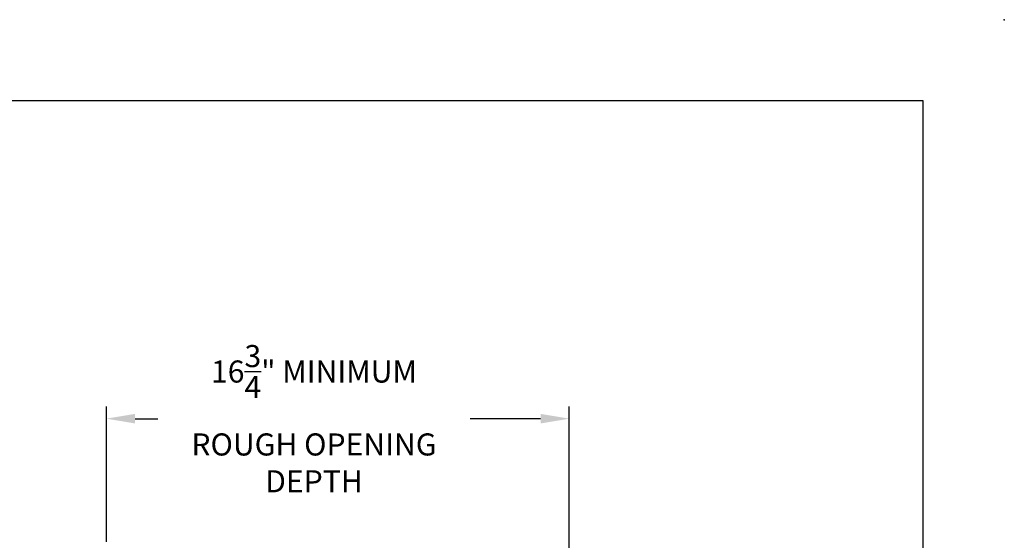
# Model space of a CAD drawing. Units: inches. Extents: x -106 to 21, y -92 to 7.
# Drawn here: x -14 to 21, y -12 to 7 of the extents above; entities that cross this region are included whole.
import ezdxf

# ---------------------------------------------------------------- set-up
doc = ezdxf.new("R2010")
doc.units = ezdxf.units.IN
doc.header["$MEASUREMENT"] = 0
doc.layers.add('Dim', color=1, linetype='Continuous')
doc.layers.add('Title Block', color=7, linetype='Continuous')
doc.dimstyles.get("Standard").update_dxf_attribs({"dimscale": 8, "dimtxt": 0.1, "dimasz": 0.13, "dimexe": 0.055, "dimexo": 0.055, "dimgap": 0.09, "dimtad": 0, "dimtih": 1, "dimtoh": 1, "dimdec": 4, "dimzin": 0, "dimdsep": 46, "dimlunit": 5, "dimtxsty": 'Standard', "dimcen": 0.09, "dimadec": 0, "dimazin": 1, "dimtfac": 1, "dimtdec": 4, "dimtofl": 0, "dimtmove": 0, "dimatfit": 3, "dimfxl": 1, "dimtolj": 1, "dimtzin": 0, "dimarcsym": 0})

# ---------------------------------------------------------------- blocks, each defined once
blk = doc.blocks.new('*D18')
at = {"layer": 'Defpoints', "color": 0}
for p in [(-11.307, -7.68), (-11.307, -12.579), (5.446, -13.388)]:
    blk.add_point(p, dxfattribs=at)
at = {"layer": 'Dim', "color": 0, "lineweight": -2}
for p, q in [((-11.307, -12.139), (-11.307, -7.24)), ((5.446, -12.948), (5.446, -7.24)), ((-10.267, -7.68), (-9.448, -7.68)), ((4.406, -7.68), (1.859, -7.68))]:
    blk.add_line(p, q, dxfattribs=at)
at = {"layer": 'Dim', "color": 0}
for points in [[(-10.267, -7.506), (-10.267, -7.853), (-11.307, -7.68)], [(4.406, -7.506), (4.406, -7.853), (5.446, -7.68)]]:
    blk.add_solid(points, dxfattribs=at)
at = {"layer": 'Dim', "color": 0, "insert": (-3.795, -7.68), "char_height": 0.8, "attachment_point": 5}
blk.add_mtext('\\A1;16{\\H1.000000x;\\S3/4;}" MINIMUM\\PROUGH OPENING\\PDEPTH', dxfattribs=at)

msp = doc.modelspace()

# ---------------------------------------------------------------- linework, layer by layer
at = {"layer": 'Dim'}
msp.add_point((21.18997, 6.76913), dxfattribs=at)
at = {"layer": 'Title Block'}
for p, q in [((18.25237, 3.83153), (-103.19903, 3.83153)), ((18.25237, -88.70287), (18.25237, 3.83153))]:
    msp.add_line(p, q, dxfattribs=at)

# ---------------------------------------------------------------- dimensions: what is measured, and where the dimension line sits
at = {"layer": 'Dim'}
dim = msp.add_linear_dim(base=(-11.30723, -7.67953), p1=(5.44584, -13.38825), p2=(-11.30723, -12.57925), text='<> MINIMUM\\PROUGH OPENING\\PDEPTH', dimstyle='Standard', override={"dimpost": '"'}, dxfattribs=at)
dim.commit()
dim.dimension.update_dxf_attribs({"geometry": '*D18', "text_midpoint": (-3.79457, -7.67953), "dimtype": 160})

doc.saveas('drawing.dxf')
